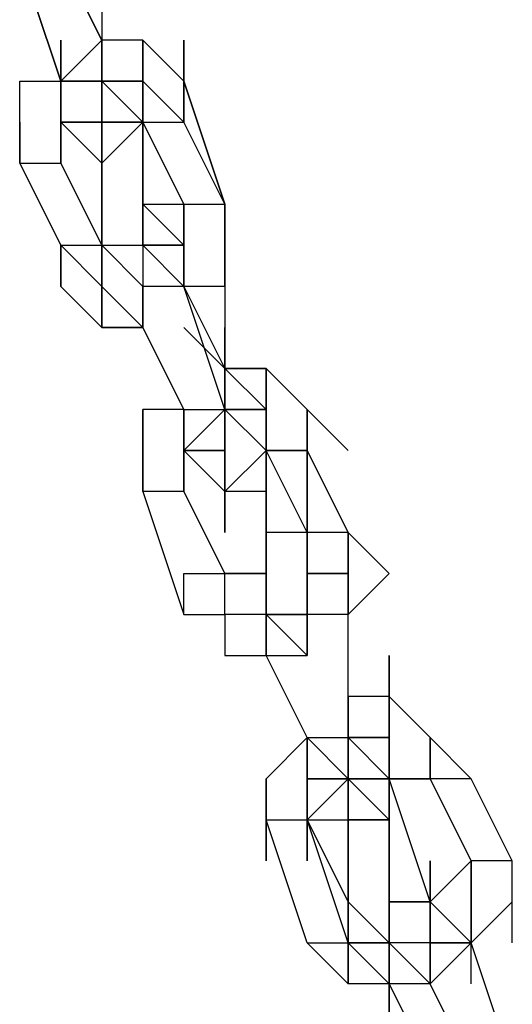
# Model space of a CAD drawing. Extents: x -2291 to 1522, y 0 to 2301.
# Drawn here: x 150 to 201, y 1298 to 1399 of the extents above; entities that cross this region are included whole.
import ezdxf

# ---------------------------------------------------------------- set-up
doc = ezdxf.new("R2010")
doc.units = 0
doc.header["$LTSCALE"] = 5
doc.layers.add('Lg_prod', color=40, linetype='CONTINUOUS')

msp = doc.modelspace()

# ---------------------------------------------------------------- linework, layer by layer
at = {"layer": 'Lg_prod'}
for p, q in [((154.53005, 1392.8873), (150.29635, 1405.5884)), ((150.29635, 1405.5884), (154.53005, 1392.8873)), ((158.76375, 1397.121), (154.53005, 1405.5884)), ((154.53005, 1405.5884), (158.76375, 1397.121)), ((158.76375, 1401.3547), (158.76375, 1397.121)), ((158.76375, 1401.3547), (158.76375, 1397.121)), ((154.53005, 1388.6536), (154.53005, 1397.121)), ((154.53005, 1392.8873), (158.76375, 1397.121)), ((154.53005, 1397.121), (154.53005, 1392.8873)), ((154.53005, 1397.121), (154.53005, 1392.8873)), ((158.76375, 1397.121), (158.76375, 1392.8873)), ((158.76375, 1392.8873), (158.76375, 1397.121)), ((158.76375, 1392.8873), (158.76375, 1397.121)), ((158.76375, 1392.8873), (158.76375, 1397.121)), ((158.76375, 1392.8873), (158.76375, 1397.121)), ((158.76375, 1392.8873), (158.76375, 1397.121)), ((158.76375, 1392.8873), (158.76375, 1397.121)), ((158.76375, 1397.121), (158.76375, 1392.8873)), ((158.76375, 1397.121), (158.76375, 1392.8873)), ((158.76375, 1392.8873), (158.76375, 1397.121)), ((158.76375, 1397.121), (158.76375, 1392.8873)), ((158.76375, 1392.8873), (158.76375, 1397.121)), ((158.76375, 1397.121), (158.76375, 1392.8873)), ((162.99745, 1397.121), (158.76375, 1397.121)), ((162.99745, 1397.121), (158.76375, 1397.121)), ((167.23115, 1392.8873), (162.99745, 1397.121)), ((162.99745, 1392.8873), (162.99745, 1397.121)), ((162.99745, 1397.121), (162.99745, 1392.8873)), ((167.23115, 1392.8873), (167.23115, 1397.121)), ((167.23115, 1397.121), (167.23115, 1392.8873)), ((167.23115, 1392.8873), (167.23115, 1397.121)), ((167.23115, 1388.6536), (167.23115, 1397.121)), ((167.23115, 1397.121), (167.23115, 1388.6536)), ((167.23115, 1392.8873), (167.23115, 1397.121)), ((150.29635, 1388.6536), (150.29635, 1392.8873)), ((150.29635, 1392.8873), (154.53005, 1392.8873)), ((150.29635, 1388.6536), (150.29635, 1392.8873)), ((150.29635, 1392.8873), (154.53005, 1392.8873)), ((154.53005, 1388.6536), (154.53005, 1392.8873)), ((154.53005, 1392.8873), (154.53005, 1388.6536)), ((154.53005, 1388.6536), (154.53005, 1392.8873)), ((154.53005, 1392.8873), (154.53005, 1388.6536)), ((158.76375, 1392.8873), (154.53005, 1392.8873)), ((154.53005, 1392.8873), (154.53005, 1388.6536)), ((158.76375, 1392.8873), (154.53005, 1392.8873)), ((154.53005, 1392.8873), (158.76375, 1392.8873)), ((158.76375, 1392.8873), (154.53005, 1392.8873)), ((154.53005, 1392.8873), (158.76375, 1392.8873)), ((154.53005, 1392.8873), (158.76375, 1392.8873)), ((154.53005, 1392.8873), (158.76375, 1392.8873)), ((154.53005, 1388.6536), (154.53005, 1392.8873)), ((154.53005, 1392.8873), (154.53005, 1388.6536)), ((154.53005, 1392.8873), (154.53005, 1388.6536)), ((154.53005, 1392.8873), (158.76375, 1392.8873)), ((154.53005, 1392.8873), (154.53005, 1388.6536)), ((158.76375, 1388.6536), (158.76375, 1392.8873)), ((158.76375, 1392.8873), (158.76375, 1388.6536)), ((158.76375, 1392.8873), (158.76375, 1388.6536)), ((158.76375, 1392.8873), (162.99745, 1392.8873)), ((162.99745, 1388.6536), (158.76375, 1392.8873)), ((158.76375, 1392.8873), (162.99745, 1388.6536)), ((158.76375, 1388.6536), (158.76375, 1392.8873)), ((162.99745, 1388.6536), (158.76375, 1392.8873)), ((158.76375, 1392.8873), (162.99745, 1388.6536)), ((158.76375, 1392.8873), (162.99745, 1392.8873)), ((162.99745, 1392.8873), (158.76375, 1392.8873)), ((158.76375, 1392.8873), (158.76375, 1388.6536)), ((158.76375, 1392.8873), (162.99745, 1392.8873)), ((158.76375, 1392.8873), (158.76375, 1388.6536)), ((162.99745, 1388.6536), (158.76375, 1392.8873)), ((158.76375, 1392.8873), (162.99745, 1392.8873)), ((162.99745, 1392.8873), (162.99745, 1388.6536)), ((162.99745, 1388.6536), (162.99745, 1392.8873)), ((162.99745, 1392.8873), (162.99745, 1388.6536)), ((162.99745, 1388.6536), (162.99745, 1392.8873)), ((162.99745, 1392.8873), (162.99745, 1384.4199)), ((162.99745, 1392.8873), (162.99745, 1388.6536)), ((167.23115, 1388.6536), (162.99745, 1392.8873)), ((162.99745, 1392.8873), (162.99745, 1388.6536)), ((162.99745, 1392.8873), (162.99745, 1388.6536)), ((167.23115, 1392.8873), (171.46485, 1380.1862)), ((167.23115, 1392.8873), (171.46485, 1380.1862)), ((167.23115, 1388.6536), (167.23115, 1392.8873)), ((167.23115, 1388.6536), (167.23115, 1392.8873)), ((171.46485, 1380.1862), (167.23115, 1392.8873)), ((167.23115, 1392.8873), (171.46485, 1380.1862)), ((167.23115, 1388.6536), (167.23115, 1392.8873)), ((150.29635, 1388.6536), (150.29635, 1384.4199)), ((150.29635, 1384.4199), (150.29635, 1388.6536)), ((150.29635, 1384.4199), (150.29635, 1388.6536)), ((150.29635, 1384.4199), (150.29635, 1388.6536)), ((150.29635, 1384.4199), (150.29635, 1388.6536)), ((154.53005, 1388.6536), (154.53005, 1384.4199)), ((154.53005, 1384.4199), (154.53005, 1388.6536)), ((154.53005, 1388.6536), (154.53005, 1384.4199)), ((154.53005, 1388.6536), (154.53005, 1384.4199)), ((158.76375, 1384.4199), (154.53005, 1388.6536)), ((158.76375, 1388.6536), (154.53005, 1388.6536)), ((158.76375, 1388.6536), (154.53005, 1388.6536)), ((158.76375, 1384.4199), (154.53005, 1388.6536)), ((154.53005, 1388.6536), (158.76375, 1388.6536)), ((158.76375, 1388.6536), (154.53005, 1388.6536)), ((154.53005, 1384.4199), (154.53005, 1388.6536)), ((154.53005, 1388.6536), (154.53005, 1384.4199)), ((154.53005, 1384.4199), (154.53005, 1388.6536)), ((154.53005, 1388.6536), (154.53005, 1384.4199)), ((154.53005, 1384.4199), (154.53005, 1388.6536)), ((154.53005, 1388.6536), (154.53005, 1384.4199)), ((154.53005, 1384.4199), (154.53005, 1388.6536)), ((158.76375, 1388.6536), (154.53005, 1388.6536)), ((158.76375, 1388.6536), (158.76375, 1384.4199)), ((158.76375, 1384.4199), (158.76375, 1388.6536)), ((158.76375, 1384.4199), (158.76375, 1388.6536)), ((158.76375, 1388.6536), (158.76375, 1384.4199)), ((158.76375, 1388.6536), (158.76375, 1380.1862)), ((158.76375, 1384.4199), (158.76375, 1388.6536)), ((162.99745, 1388.6536), (158.76375, 1384.4199)), ((158.76375, 1384.4199), (162.99745, 1388.6536)), ((162.99745, 1388.6536), (158.76375, 1388.6536)), ((158.76375, 1384.4199), (162.99745, 1388.6536)), ((158.76375, 1388.6536), (162.99745, 1388.6536)), ((162.99745, 1388.6536), (158.76375, 1384.4199)), ((162.99745, 1388.6536), (162.99745, 1384.4199)), ((162.99745, 1384.4199), (162.99745, 1388.6536)), ((162.99745, 1384.4199), (162.99745, 1388.6536)), ((162.99745, 1388.6536), (162.99745, 1384.4199)), ((162.99745, 1384.4199), (162.99745, 1388.6536)), ((162.99745, 1388.6536), (162.99745, 1384.4199)), ((162.99745, 1384.4199), (162.99745, 1388.6536)), ((162.99745, 1388.6536), (162.99745, 1384.4199)), ((162.99745, 1388.6536), (167.23115, 1380.1862)), ((167.23115, 1380.1862), (162.99745, 1388.6536)), ((162.99745, 1388.6536), (167.23115, 1380.1862)), ((162.99745, 1384.4199), (162.99745, 1388.6536)), ((162.99745, 1388.6536), (162.99745, 1384.4199)), ((162.99745, 1388.6536), (162.99745, 1384.4199)), ((162.99745, 1384.4199), (162.99745, 1388.6536)), ((162.99745, 1388.6536), (162.99745, 1384.4199)), ((162.99745, 1388.6536), (162.99745, 1384.4199)), ((162.99745, 1388.6536), (167.23115, 1388.6536)), ((171.46485, 1380.1862), (167.23115, 1388.6536)), ((171.46485, 1380.1862), (167.23115, 1388.6536)), ((150.29635, 1384.4199), (154.53005, 1375.9525)), ((154.53005, 1375.9525), (150.29635, 1384.4199)), ((150.29635, 1384.4199), (154.53005, 1384.4199)), ((154.53005, 1375.9525), (150.29635, 1384.4199)), ((158.76375, 1375.9525), (154.53005, 1384.4199)), ((154.53005, 1384.4199), (158.76375, 1375.9525)), ((158.76375, 1375.9525), (154.53005, 1384.4199)), ((158.76375, 1384.4199), (158.76375, 1380.1862)), ((158.76375, 1380.1862), (158.76375, 1384.4199)), ((158.76375, 1384.4199), (158.76375, 1380.1862)), ((158.76375, 1384.4199), (158.76375, 1380.1862)), ((158.76375, 1380.1862), (158.76375, 1384.4199)), ((162.99745, 1380.1862), (162.99745, 1384.4199)), ((162.99745, 1380.1862), (162.99745, 1384.4199)), ((162.99745, 1384.4199), (162.99745, 1380.1862)), ((162.99745, 1375.9525), (162.99745, 1384.4199)), ((162.99745, 1384.4199), (162.99745, 1375.9525)), ((158.76375, 1375.9525), (158.76375, 1380.1862)), ((158.76375, 1380.1862), (158.76375, 1375.9525)), ((158.76375, 1375.9525), (158.76375, 1380.1862)), ((158.76375, 1380.1862), (158.76375, 1375.9525)), ((158.76375, 1380.1862), (158.76375, 1375.9525)), ((158.76375, 1371.7188), (158.76375, 1380.1862)), ((158.76375, 1380.1862), (158.76375, 1371.7188)), ((158.76375, 1380.1862), (158.76375, 1371.7188)), ((162.99745, 1380.1862), (162.99745, 1375.9525)), ((162.99745, 1375.9525), (162.99745, 1380.1862)), ((162.99745, 1380.1862), (162.99745, 1375.9525)), ((162.99745, 1375.9525), (162.99745, 1380.1862)), ((162.99745, 1380.1862), (162.99745, 1375.9525)), ((162.99745, 1375.9525), (162.99745, 1380.1862)), ((162.99745, 1380.1862), (162.99745, 1375.9525)), ((167.23115, 1375.9525), (162.99745, 1380.1862)), ((162.99745, 1380.1862), (167.23115, 1380.1862)), ((162.99745, 1375.9525), (162.99745, 1380.1862)), ((167.23115, 1375.9525), (162.99745, 1380.1862)), ((162.99745, 1375.9525), (162.99745, 1380.1862)), ((167.23115, 1375.9525), (162.99745, 1380.1862)), ((162.99745, 1380.1862), (167.23115, 1380.1862)), ((167.23115, 1375.9525), (162.99745, 1380.1862)), ((167.23115, 1380.1862), (167.23115, 1375.9525)), ((167.23115, 1380.1862), (167.23115, 1375.9525)), ((167.23115, 1380.1862), (167.23115, 1371.7188)), ((167.23115, 1380.1862), (167.23115, 1375.9525)), ((167.23115, 1375.9525), (167.23115, 1380.1862)), ((167.23115, 1380.1862), (167.23115, 1375.9525)), ((167.23115, 1375.9525), (167.23115, 1380.1862)), ((167.23115, 1380.1862), (167.23115, 1375.9525)), ((167.23115, 1380.1862), (167.23115, 1371.7188)), ((167.23115, 1375.9525), (167.23115, 1380.1862)), ((167.23115, 1375.9525), (167.23115, 1380.1862)), ((167.23115, 1380.1862), (167.23115, 1375.9525)), ((167.23115, 1380.1862), (171.46485, 1380.1862)), ((167.23115, 1375.9525), (167.23115, 1380.1862)), ((171.46485, 1375.9525), (171.46485, 1380.1862)), ((171.46485, 1375.9525), (171.46485, 1380.1862)), ((171.46485, 1380.1862), (171.46485, 1375.9525)), ((171.46485, 1375.9525), (171.46485, 1380.1862)), ((171.46485, 1380.1862), (171.46485, 1371.7188)), ((171.46485, 1371.7188), (171.46485, 1380.1862)), ((171.46485, 1380.1862), (171.46485, 1371.7188)), ((171.46485, 1380.1862), (171.46485, 1375.9525)), ((171.46485, 1371.7188), (171.46485, 1380.1862)), ((171.46485, 1380.1862), (171.46485, 1371.7188)), ((171.46485, 1375.9525), (171.46485, 1380.1862)), ((154.53005, 1375.9525), (154.53005, 1371.7188)), ((158.76375, 1371.7188), (154.53005, 1375.9525)), ((154.53005, 1375.9525), (158.76375, 1371.7188)), ((154.53005, 1371.7188), (154.53005, 1375.9525)), ((158.76375, 1371.7188), (154.53005, 1375.9525)), ((154.53005, 1375.9525), (158.76375, 1371.7188)), ((154.53005, 1371.7188), (154.53005, 1375.9525)), ((154.53005, 1375.9525), (158.76375, 1375.9525)), ((158.76375, 1371.7188), (154.53005, 1375.9525)), ((162.99745, 1371.7188), (158.76375, 1375.9525)), ((158.76375, 1375.9525), (162.99745, 1375.9525)), ((158.76375, 1375.9525), (162.99745, 1375.9525)), ((158.76375, 1367.4851), (158.76375, 1375.9525)), ((158.76375, 1375.9525), (158.76375, 1367.4851)), ((158.76375, 1375.9525), (162.99745, 1375.9525)), ((162.99745, 1371.7188), (158.76375, 1375.9525)), ((162.99745, 1375.9525), (162.99745, 1367.4851)), ((167.23115, 1371.7188), (162.99745, 1375.9525)), ((162.99745, 1375.9525), (167.23115, 1375.9525)), ((162.99745, 1375.9525), (167.23115, 1375.9525)), ((167.23115, 1375.9525), (162.99745, 1375.9525)), ((162.99745, 1375.9525), (167.23115, 1375.9525)), ((167.23115, 1371.7188), (162.99745, 1375.9525)), ((167.23115, 1375.9525), (162.99745, 1375.9525)), ((162.99745, 1375.9525), (162.99745, 1371.7188)), ((162.99745, 1375.9525), (162.99745, 1371.7188)), ((162.99745, 1375.9525), (162.99745, 1371.7188)), ((167.23115, 1375.9525), (167.23115, 1371.7188)), ((167.23115, 1375.9525), (167.23115, 1371.7188)), ((167.23115, 1371.7188), (167.23115, 1375.9525)), ((167.23115, 1371.7188), (167.23115, 1375.9525)), ((171.46485, 1375.9525), (171.46485, 1371.7188)), ((171.46485, 1371.7188), (171.46485, 1375.9525)), ((158.76375, 1367.4851), (154.53005, 1371.7188)), ((158.76375, 1367.4851), (154.53005, 1371.7188)), ((162.99745, 1367.4851), (158.76375, 1371.7188)), ((158.76375, 1371.7188), (162.99745, 1367.4851)), ((162.99745, 1367.4851), (158.76375, 1371.7188)), ((158.76375, 1371.7188), (162.99745, 1367.4851)), ((162.99745, 1367.4851), (162.99745, 1371.7188)), ((162.99745, 1367.4851), (162.99745, 1371.7188)), ((162.99745, 1367.4851), (162.99745, 1371.7188)), ((162.99745, 1367.4851), (162.99745, 1371.7188)), ((167.23115, 1371.7188), (162.99745, 1371.7188)), ((162.99745, 1371.7188), (162.99745, 1367.4851)), ((167.23115, 1371.7188), (171.46485, 1363.2514)), ((167.23115, 1371.7188), (171.46485, 1363.2514)), ((171.46485, 1359.0177), (167.23115, 1371.7188)), ((167.23115, 1371.7188), (171.46485, 1363.2514)), ((171.46485, 1371.7188), (167.23115, 1371.7188)), ((171.46485, 1371.7188), (171.46485, 1367.4851)), ((171.46485, 1371.7188), (171.46485, 1367.4851)), ((158.76375, 1367.4851), (162.99745, 1367.4851)), ((162.99745, 1367.4851), (158.76375, 1367.4851)), ((162.99745, 1367.4851), (167.23115, 1359.0177)), ((167.23115, 1359.0177), (162.99745, 1367.4851)), ((167.23115, 1359.0177), (162.99745, 1367.4851)), ((162.99745, 1367.4851), (167.23115, 1359.0177)), ((167.23115, 1359.0177), (162.99745, 1367.4851)), ((167.23115, 1359.0177), (162.99745, 1367.4851)), ((162.99745, 1367.4851), (167.23115, 1359.0177)), ((167.23115, 1367.4851), (171.46485, 1363.2514)), ((167.23115, 1367.4851), (171.46485, 1363.2514)), ((167.23115, 1367.4851), (171.46485, 1363.2514)), ((171.46485, 1363.2514), (171.46485, 1367.4851)), ((171.46485, 1367.4851), (171.46485, 1363.2514)), ((171.46485, 1363.2514), (171.46485, 1367.4851)), ((171.46485, 1367.4851), (171.46485, 1363.2514)), ((171.46485, 1363.2514), (171.46485, 1359.0177)), ((171.46485, 1363.2514), (171.46485, 1359.0177)), ((171.46485, 1363.2514), (171.46485, 1359.0177)), ((171.46485, 1363.2514), (171.46485, 1359.0177)), ((171.46485, 1354.784), (171.46485, 1363.2514)), ((171.46485, 1363.2514), (171.46485, 1354.784)), ((171.46485, 1363.2514), (175.69855, 1359.0177)), ((171.46485, 1363.2514), (171.46485, 1359.0177)), ((175.69855, 1359.0177), (171.46485, 1363.2514)), ((171.46485, 1359.0177), (171.46485, 1363.2514)), ((175.69855, 1359.0177), (171.46485, 1363.2514)), ((171.46485, 1363.2514), (171.46485, 1359.0177)), ((171.46485, 1363.2514), (175.69855, 1363.2514)), ((175.69855, 1359.0177), (171.46485, 1363.2514)), ((171.46485, 1363.2514), (175.69855, 1359.0177)), ((171.46485, 1359.0177), (171.46485, 1363.2514)), ((171.46485, 1359.0177), (171.46485, 1363.2514)), ((171.46485, 1363.2514), (175.69855, 1359.0177)), ((175.69855, 1363.2514), (171.46485, 1363.2514)), ((171.46485, 1363.2514), (175.69855, 1359.0177)), ((171.46485, 1359.0177), (171.46485, 1363.2514)), ((175.69855, 1354.784), (175.69855, 1363.2514)), ((175.69855, 1363.2514), (175.69855, 1354.784)), ((179.93225, 1359.0177), (175.69855, 1363.2514)), ((162.99745, 1359.0177), (162.99745, 1354.784)), ((167.23115, 1359.0177), (162.99745, 1359.0177)), ((162.99745, 1354.784), (162.99745, 1359.0177)), ((162.99745, 1359.0177), (162.99745, 1354.784)), ((167.23115, 1359.0177), (162.99745, 1359.0177)), ((167.23115, 1354.784), (167.23115, 1359.0177)), ((167.23115, 1359.0177), (167.23115, 1354.784)), ((167.23115, 1354.784), (167.23115, 1359.0177)), ((167.23115, 1359.0177), (167.23115, 1354.784)), ((167.23115, 1354.784), (167.23115, 1359.0177)), ((167.23115, 1359.0177), (167.23115, 1354.784)), ((167.23115, 1359.0177), (167.23115, 1354.784)), ((167.23115, 1354.784), (167.23115, 1359.0177)), ((167.23115, 1359.0177), (167.23115, 1354.784)), ((167.23115, 1359.0177), (167.23115, 1354.784)), ((167.23115, 1354.784), (171.46485, 1359.0177)), ((167.23115, 1354.784), (171.46485, 1359.0177)), ((167.23115, 1359.0177), (171.46485, 1359.0177)), ((171.46485, 1354.784), (171.46485, 1359.0177)), ((171.46485, 1354.784), (171.46485, 1359.0177)), ((171.46485, 1350.5503), (171.46485, 1359.0177)), ((171.46485, 1354.784), (171.46485, 1359.0177)), ((175.69855, 1359.0177), (171.46485, 1359.0177)), ((171.46485, 1359.0177), (175.69855, 1354.784)), ((171.46485, 1359.0177), (171.46485, 1354.784)), ((175.69855, 1354.784), (171.46485, 1359.0177)), ((171.46485, 1359.0177), (171.46485, 1354.784)), ((175.69855, 1359.0177), (171.46485, 1359.0177)), ((171.46485, 1359.0177), (175.69855, 1359.0177)), ((175.69855, 1354.784), (171.46485, 1359.0177)), ((175.69855, 1354.784), (171.46485, 1359.0177)), ((171.46485, 1359.0177), (175.69855, 1359.0177)), ((171.46485, 1359.0177), (171.46485, 1354.784)), ((175.69855, 1359.0177), (171.46485, 1359.0177)), ((175.69855, 1359.0177), (171.46485, 1359.0177)), ((175.69855, 1354.784), (175.69855, 1359.0177)), ((175.69855, 1354.784), (175.69855, 1359.0177)), ((175.69855, 1359.0177), (175.69855, 1354.784)), ((175.69855, 1359.0177), (175.69855, 1354.784)), ((175.69855, 1350.5503), (175.69855, 1359.0177)), ((175.69855, 1359.0177), (175.69855, 1350.5503)), ((179.93225, 1359.0177), (179.93225, 1354.784)), ((184.16595, 1354.784), (179.93225, 1359.0177)), ((179.93225, 1359.0177), (179.93225, 1354.784)), ((179.93225, 1354.784), (179.93225, 1359.0177)), ((179.93225, 1354.784), (179.93225, 1359.0177)), ((179.93225, 1359.0177), (179.93225, 1354.784)), ((184.16595, 1354.784), (179.93225, 1359.0177)), ((162.99745, 1350.5503), (162.99745, 1354.784)), ((162.99745, 1354.784), (162.99745, 1350.5503)), ((162.99745, 1354.784), (162.99745, 1350.5503)), ((171.46485, 1354.784), (167.23115, 1354.784)), ((167.23115, 1354.784), (171.46485, 1354.784)), ((167.23115, 1354.784), (171.46485, 1354.784)), ((167.23115, 1354.784), (171.46485, 1354.784)), ((171.46485, 1354.784), (167.23115, 1354.784)), ((167.23115, 1354.784), (171.46485, 1350.5503)), ((171.46485, 1354.784), (167.23115, 1354.784)), ((167.23115, 1354.784), (171.46485, 1354.784)), ((171.46485, 1354.784), (167.23115, 1354.784)), ((167.23115, 1354.784), (167.23115, 1350.5503)), ((167.23115, 1350.5503), (167.23115, 1354.784)), ((167.23115, 1354.784), (167.23115, 1350.5503)), ((167.23115, 1350.5503), (167.23115, 1354.784)), ((167.23115, 1354.784), (167.23115, 1350.5503)), ((167.23115, 1350.5503), (167.23115, 1354.784)), ((167.23115, 1354.784), (167.23115, 1350.5503)), ((167.23115, 1350.5503), (167.23115, 1354.784)), ((167.23115, 1354.784), (167.23115, 1350.5503)), ((167.23115, 1354.784), (171.46485, 1354.784)), ((171.46485, 1350.5503), (171.46485, 1354.784)), ((171.46485, 1350.5503), (171.46485, 1354.784)), ((171.46485, 1354.784), (171.46485, 1350.5503)), ((171.46485, 1350.5503), (171.46485, 1354.784)), ((171.46485, 1354.784), (171.46485, 1346.3166)), ((171.46485, 1354.784), (171.46485, 1350.5503)), ((171.46485, 1350.5503), (175.69855, 1354.784)), ((171.46485, 1350.5503), (175.69855, 1354.784)), ((171.46485, 1350.5503), (171.46485, 1354.784)), ((175.69855, 1354.784), (171.46485, 1350.5503)), ((171.46485, 1350.5503), (175.69855, 1354.784)), ((175.69855, 1354.784), (175.69855, 1350.5503)), ((175.69855, 1354.784), (175.69855, 1350.5503)), ((175.69855, 1350.5503), (175.69855, 1354.784)), ((175.69855, 1354.784), (175.69855, 1350.5503)), ((175.69855, 1350.5503), (175.69855, 1354.784)), ((175.69855, 1354.784), (175.69855, 1350.5503)), ((175.69855, 1350.5503), (175.69855, 1354.784)), ((175.69855, 1354.784), (175.69855, 1350.5503)), ((175.69855, 1354.784), (179.93225, 1354.784)), ((179.93225, 1346.3166), (175.69855, 1354.784)), ((175.69855, 1350.5503), (175.69855, 1354.784)), ((175.69855, 1354.784), (175.69855, 1350.5503)), ((175.69855, 1354.784), (179.93225, 1354.784)), ((179.93225, 1354.784), (175.69855, 1354.784)), ((175.69855, 1354.784), (179.93225, 1354.784)), ((179.93225, 1354.784), (179.93225, 1346.3166)), ((179.93225, 1354.784), (184.16595, 1346.3166)), ((184.16595, 1346.3166), (179.93225, 1354.784)), ((179.93225, 1354.784), (184.16595, 1346.3166)), ((179.93225, 1346.3166), (179.93225, 1354.784)), ((179.93225, 1354.784), (184.16595, 1346.3166)), ((179.93225, 1346.3166), (179.93225, 1354.784)), ((162.99745, 1350.5503), (167.23115, 1337.8492)), ((162.99745, 1350.5503), (167.23115, 1337.8492)), ((162.99745, 1350.5503), (167.23115, 1337.8492)), ((162.99745, 1350.5503), (167.23115, 1337.8492)), ((167.23115, 1350.5503), (162.99745, 1350.5503)), ((171.46485, 1342.0829), (167.23115, 1350.5503)), ((167.23115, 1350.5503), (171.46485, 1342.0829)), ((171.46485, 1342.0829), (167.23115, 1350.5503)), ((171.46485, 1350.5503), (171.46485, 1346.3166)), ((171.46485, 1346.3166), (171.46485, 1350.5503)), ((171.46485, 1350.5503), (171.46485, 1346.3166)), ((171.46485, 1346.3166), (171.46485, 1350.5503)), ((171.46485, 1350.5503), (171.46485, 1346.3166)), ((175.69855, 1350.5503), (171.46485, 1350.5503)), ((175.69855, 1350.5503), (171.46485, 1350.5503)), ((175.69855, 1350.5503), (171.46485, 1350.5503)), ((175.69855, 1350.5503), (175.69855, 1346.3166)), ((175.69855, 1350.5503), (175.69855, 1346.3166)), ((175.69855, 1342.0829), (175.69855, 1350.5503)), ((175.69855, 1342.0829), (175.69855, 1346.3166)), ((175.69855, 1346.3166), (175.69855, 1337.8492)), ((175.69855, 1346.3166), (175.69855, 1342.0829)), ((175.69855, 1337.8492), (175.69855, 1346.3166)), ((175.69855, 1346.3166), (175.69855, 1342.0829)), ((179.93225, 1346.3166), (175.69855, 1346.3166)), ((175.69855, 1346.3166), (175.69855, 1342.0829)), ((179.93225, 1346.3166), (175.69855, 1346.3166)), ((179.93225, 1346.3166), (175.69855, 1346.3166)), ((179.93225, 1342.0829), (179.93225, 1346.3166)), ((179.93225, 1342.0829), (179.93225, 1346.3166)), ((179.93225, 1346.3166), (179.93225, 1342.0829)), ((179.93225, 1342.0829), (179.93225, 1346.3166)), ((179.93225, 1346.3166), (179.93225, 1342.0829)), ((179.93225, 1346.3166), (179.93225, 1342.0829)), ((179.93225, 1346.3166), (179.93225, 1342.0829)), ((184.16595, 1346.3166), (179.93225, 1346.3166)), ((179.93225, 1346.3166), (179.93225, 1342.0829)), ((188.39965, 1342.0829), (184.16595, 1346.3166)), ((184.16595, 1346.3166), (188.39965, 1342.0829)), ((184.16595, 1342.0829), (184.16595, 1346.3166)), ((184.16595, 1342.0829), (184.16595, 1346.3166)), ((184.16595, 1346.3166), (184.16595, 1342.0829)), ((184.16595, 1337.8492), (184.16595, 1346.3166)), ((184.16595, 1346.3166), (188.39965, 1342.0829)), ((167.23115, 1337.8492), (167.23115, 1342.0829)), ((167.23115, 1342.0829), (171.46485, 1342.0829)), ((167.23115, 1337.8492), (167.23115, 1342.0829)), ((175.69855, 1342.0829), (171.46485, 1342.0829)), ((171.46485, 1342.0829), (175.69855, 1342.0829)), ((171.46485, 1337.8492), (171.46485, 1342.0829)), ((171.46485, 1342.0829), (175.69855, 1342.0829)), ((171.46485, 1337.8492), (171.46485, 1342.0829)), ((175.69855, 1342.0829), (175.69855, 1337.8492)), ((175.69855, 1337.8492), (175.69855, 1342.0829)), ((175.69855, 1337.8492), (175.69855, 1342.0829)), ((179.93225, 1342.0829), (179.93225, 1337.8492)), ((179.93225, 1337.8492), (179.93225, 1342.0829)), ((179.93225, 1342.0829), (179.93225, 1333.6155)), ((179.93225, 1333.6155), (179.93225, 1342.0829)), ((179.93225, 1342.0829), (179.93225, 1333.6155)), ((179.93225, 1342.0829), (184.16595, 1342.0829)), ((179.93225, 1342.0829), (179.93225, 1337.8492)), ((184.16595, 1342.0829), (179.93225, 1342.0829)), ((179.93225, 1342.0829), (184.16595, 1342.0829)), ((179.93225, 1342.0829), (184.16595, 1342.0829)), ((179.93225, 1337.8492), (179.93225, 1342.0829)), ((188.39965, 1342.0829), (184.16595, 1337.8492)), ((184.16595, 1337.8492), (188.39965, 1342.0829)), ((184.16595, 1342.0829), (184.16595, 1337.8492)), ((184.16595, 1337.8492), (184.16595, 1342.0829)), ((184.16595, 1342.0829), (184.16595, 1337.8492)), ((184.16595, 1342.0829), (184.16595, 1337.8492)), ((184.16595, 1337.8492), (184.16595, 1342.0829)), ((188.39965, 1342.0829), (184.16595, 1337.8492)), ((167.23115, 1337.8492), (171.46485, 1337.8492)), ((171.46485, 1337.8492), (171.46485, 1333.6155)), ((175.69855, 1337.8492), (171.46485, 1337.8492)), ((175.69855, 1337.8492), (179.93225, 1337.8492)), ((179.93225, 1337.8492), (175.69855, 1337.8492)), ((175.69855, 1337.8492), (179.93225, 1337.8492)), ((175.69855, 1333.6155), (175.69855, 1337.8492)), ((175.69855, 1337.8492), (175.69855, 1333.6155)), ((179.93225, 1333.6155), (175.69855, 1337.8492)), ((179.93225, 1337.8492), (175.69855, 1337.8492)), ((175.69855, 1337.8492), (179.93225, 1337.8492)), ((179.93225, 1333.6155), (175.69855, 1337.8492)), ((175.69855, 1333.6155), (175.69855, 1337.8492)), ((175.69855, 1337.8492), (175.69855, 1333.6155)), ((175.69855, 1337.8492), (179.93225, 1337.8492)), ((179.93225, 1337.8492), (175.69855, 1337.8492)), ((184.16595, 1337.8492), (179.93225, 1337.8492)), ((179.93225, 1337.8492), (179.93225, 1333.6155)), ((179.93225, 1337.8492), (179.93225, 1333.6155)), ((179.93225, 1337.8492), (179.93225, 1333.6155)), ((179.93225, 1337.8492), (179.93225, 1333.6155)), ((184.16595, 1325.1481), (184.16595, 1337.8492)), ((184.16595, 1325.1481), (184.16595, 1337.8492)), ((171.46485, 1333.6155), (175.69855, 1333.6155)), ((179.93225, 1325.1481), (175.69855, 1333.6155)), ((175.69855, 1333.6155), (179.93225, 1333.6155)), ((179.93225, 1325.1481), (175.69855, 1333.6155)), ((188.39965, 1325.1481), (188.39965, 1333.6155)), ((188.39965, 1333.6155), (188.39965, 1325.1481)), ((188.39965, 1325.1481), (188.39965, 1333.6155)), ((188.39965, 1325.1481), (188.39965, 1333.6155)), ((184.16595, 1329.3818), (184.16595, 1320.9144)), ((188.39965, 1329.3818), (184.16595, 1329.3818)), ((188.39965, 1329.3818), (184.16595, 1329.3818)), ((188.39965, 1329.3818), (188.39965, 1325.1481)), ((192.63335, 1325.1481), (188.39965, 1329.3818)), ((188.39965, 1329.3818), (188.39965, 1325.1481)), ((188.39965, 1329.3818), (188.39965, 1325.1481)), ((188.39965, 1325.1481), (188.39965, 1329.3818)), ((188.39965, 1329.3818), (188.39965, 1325.1481)), ((175.69855, 1320.9144), (179.93225, 1325.1481)), ((179.93225, 1325.1481), (175.69855, 1320.9144)), ((184.16595, 1320.9144), (179.93225, 1325.1481)), ((179.93225, 1325.1481), (184.16595, 1320.9144)), ((179.93225, 1325.1481), (179.93225, 1320.9144)), ((184.16595, 1320.9144), (179.93225, 1325.1481)), ((179.93225, 1325.1481), (184.16595, 1320.9144)), ((179.93225, 1325.1481), (184.16595, 1320.9144)), ((179.93225, 1325.1481), (179.93225, 1320.9144)), ((179.93225, 1320.9144), (179.93225, 1325.1481)), ((179.93225, 1325.1481), (184.16595, 1320.9144)), ((184.16595, 1320.9144), (179.93225, 1325.1481)), ((179.93225, 1325.1481), (184.16595, 1320.9144)), ((179.93225, 1325.1481), (184.16595, 1320.9144)), ((179.93225, 1325.1481), (179.93225, 1320.9144)), ((179.93225, 1320.9144), (179.93225, 1325.1481)), ((184.16595, 1320.9144), (179.93225, 1325.1481)), ((179.93225, 1325.1481), (184.16595, 1325.1481)), ((179.93225, 1325.1481), (179.93225, 1320.9144)), ((179.93225, 1325.1481), (179.93225, 1320.9144)), ((179.93225, 1320.9144), (179.93225, 1325.1481)), ((184.16595, 1325.1481), (184.16595, 1320.9144)), ((184.16595, 1320.9144), (184.16595, 1325.1481)), ((184.16595, 1325.1481), (184.16595, 1320.9144)), ((184.16595, 1325.1481), (184.16595, 1316.6807)), ((184.16595, 1325.1481), (184.16595, 1320.9144)), ((184.16595, 1316.6807), (184.16595, 1325.1481)), ((184.16595, 1325.1481), (184.16595, 1316.6807)), ((184.16595, 1320.9144), (184.16595, 1325.1481)), ((184.16595, 1325.1481), (184.16595, 1316.6807)), ((188.39965, 1325.1481), (184.16595, 1325.1481)), ((184.16595, 1325.1481), (188.39965, 1325.1481)), ((184.16595, 1325.1481), (184.16595, 1320.9144)), ((188.39965, 1325.1481), (184.16595, 1325.1481)), ((184.16595, 1325.1481), (188.39965, 1325.1481)), ((184.16595, 1320.9144), (184.16595, 1325.1481)), ((184.16595, 1325.1481), (188.39965, 1325.1481)), ((188.39965, 1320.9144), (184.16595, 1325.1481)), ((184.16595, 1325.1481), (188.39965, 1325.1481)), ((188.39965, 1325.1481), (184.16595, 1325.1481)), ((184.16595, 1325.1481), (188.39965, 1325.1481)), ((188.39965, 1320.9144), (184.16595, 1325.1481)), ((188.39965, 1325.1481), (188.39965, 1320.9144)), ((188.39965, 1325.1481), (188.39965, 1320.9144)), ((188.39965, 1320.9144), (188.39965, 1325.1481)), ((188.39965, 1325.1481), (188.39965, 1320.9144)), ((188.39965, 1316.6807), (188.39965, 1325.1481)), ((188.39965, 1325.1481), (188.39965, 1316.6807)), ((188.39965, 1325.1481), (188.39965, 1320.9144)), ((192.63335, 1320.9144), (192.63335, 1325.1481)), ((192.63335, 1325.1481), (196.86705, 1320.9144)), ((192.63335, 1320.9144), (192.63335, 1325.1481)), ((192.63335, 1325.1481), (192.63335, 1320.9144)), ((196.86705, 1320.9144), (192.63335, 1325.1481)), ((192.63335, 1325.1481), (196.86705, 1320.9144)), ((175.69855, 1320.9144), (175.69855, 1312.447)), ((175.69855, 1320.9144), (175.69855, 1316.6807)), ((175.69855, 1320.9144), (175.69855, 1312.447)), ((175.69855, 1320.9144), (175.69855, 1316.6807)), ((175.69855, 1312.447), (175.69855, 1320.9144)), ((175.69855, 1320.9144), (175.69855, 1312.447)), ((175.69855, 1320.9144), (175.69855, 1316.6807)), ((184.16595, 1320.9144), (179.93225, 1320.9144)), ((184.16595, 1320.9144), (179.93225, 1320.9144)), ((184.16595, 1320.9144), (179.93225, 1320.9144)), ((184.16595, 1320.9144), (179.93225, 1320.9144)), ((184.16595, 1320.9144), (179.93225, 1316.6807)), ((179.93225, 1320.9144), (184.16595, 1320.9144)), ((179.93225, 1316.6807), (179.93225, 1320.9144)), ((179.93225, 1320.9144), (184.16595, 1320.9144)), ((179.93225, 1320.9144), (179.93225, 1312.447)), ((179.93225, 1312.447), (179.93225, 1320.9144)), ((179.93225, 1320.9144), (179.93225, 1312.447)), ((179.93225, 1320.9144), (179.93225, 1312.447)), ((184.16595, 1320.9144), (179.93225, 1316.6807)), ((179.93225, 1320.9144), (184.16595, 1320.9144)), ((179.93225, 1316.6807), (179.93225, 1320.9144)), ((184.16595, 1320.9144), (179.93225, 1320.9144)), ((184.16595, 1316.6807), (184.16595, 1320.9144)), ((184.16595, 1316.6807), (184.16595, 1320.9144)), ((184.16595, 1320.9144), (188.39965, 1320.9144)), ((184.16595, 1320.9144), (188.39965, 1320.9144)), ((188.39965, 1316.6807), (184.16595, 1320.9144)), ((188.39965, 1316.6807), (184.16595, 1320.9144)), ((184.16595, 1320.9144), (188.39965, 1320.9144)), ((188.39965, 1320.9144), (184.16595, 1320.9144)), ((184.16595, 1320.9144), (188.39965, 1320.9144)), ((188.39965, 1320.9144), (184.16595, 1320.9144)), ((184.16595, 1316.6807), (184.16595, 1320.9144)), ((188.39965, 1320.9144), (184.16595, 1320.9144)), ((188.39965, 1320.9144), (188.39965, 1316.6807)), ((188.39965, 1320.9144), (188.39965, 1316.6807)), ((188.39965, 1320.9144), (192.63335, 1320.9144)), ((192.63335, 1308.2133), (188.39965, 1320.9144)), ((192.63335, 1320.9144), (188.39965, 1320.9144)), ((188.39965, 1320.9144), (192.63335, 1320.9144)), ((192.63335, 1320.9144), (188.39965, 1320.9144)), ((196.86705, 1312.447), (192.63335, 1320.9144)), ((192.63335, 1320.9144), (196.86705, 1312.447)), ((196.86705, 1312.447), (192.63335, 1320.9144)), ((196.86705, 1320.9144), (192.63335, 1320.9144)), ((201.10075, 1312.447), (196.86705, 1320.9144)), ((175.69855, 1316.6807), (179.93225, 1316.6807)), ((179.93225, 1303.9796), (175.69855, 1316.6807)), ((175.69855, 1312.447), (175.69855, 1316.6807)), ((175.69855, 1316.6807), (175.69855, 1312.447)), ((179.93225, 1316.6807), (184.16595, 1308.2133)), ((184.16595, 1308.2133), (179.93225, 1316.6807)), ((179.93225, 1316.6807), (184.16595, 1308.2133)), ((184.16595, 1303.9796), (179.93225, 1316.6807)), ((179.93225, 1316.6807), (184.16595, 1316.6807)), ((179.93225, 1316.6807), (184.16595, 1316.6807)), ((184.16595, 1316.6807), (184.16595, 1312.447)), ((184.16595, 1316.6807), (184.16595, 1312.447)), ((184.16595, 1312.447), (184.16595, 1316.6807)), ((184.16595, 1316.6807), (184.16595, 1312.447)), ((188.39965, 1316.6807), (184.16595, 1316.6807)), ((184.16595, 1316.6807), (188.39965, 1316.6807)), ((184.16595, 1316.6807), (184.16595, 1308.2133)), ((184.16595, 1308.2133), (184.16595, 1316.6807)), ((188.39965, 1312.447), (188.39965, 1316.6807)), ((188.39965, 1316.6807), (188.39965, 1312.447)), ((188.39965, 1312.447), (188.39965, 1316.6807)), ((188.39965, 1316.6807), (188.39965, 1312.447)), ((188.39965, 1312.447), (188.39965, 1303.9796)), ((188.39965, 1303.9796), (188.39965, 1312.447)), ((188.39965, 1308.2133), (188.39965, 1312.447)), ((188.39965, 1312.447), (188.39965, 1308.2133)), ((188.39965, 1308.2133), (188.39965, 1312.447)), ((188.39965, 1312.447), (188.39965, 1308.2133)), ((188.39965, 1308.2133), (188.39965, 1312.447)), ((188.39965, 1312.447), (188.39965, 1308.2133)), ((192.63335, 1308.2133), (192.63335, 1312.447)), ((192.63335, 1312.447), (192.63335, 1308.2133)), ((192.63335, 1312.447), (192.63335, 1308.2133)), ((192.63335, 1308.2133), (192.63335, 1312.447)), ((192.63335, 1312.447), (192.63335, 1308.2133)), ((192.63335, 1308.2133), (192.63335, 1312.447)), ((192.63335, 1312.447), (192.63335, 1308.2133)), ((192.63335, 1308.2133), (192.63335, 1312.447)), ((192.63335, 1312.447), (192.63335, 1308.2133)), ((192.63335, 1308.2133), (192.63335, 1312.447)), ((192.63335, 1312.447), (192.63335, 1308.2133)), ((192.63335, 1312.447), (192.63335, 1308.2133)), ((196.86705, 1312.447), (192.63335, 1308.2133)), ((192.63335, 1308.2133), (192.63335, 1312.447)), ((192.63335, 1312.447), (192.63335, 1308.2133)), ((192.63335, 1308.2133), (192.63335, 1312.447)), ((192.63335, 1312.447), (192.63335, 1308.2133)), ((196.86705, 1312.447), (196.86705, 1308.2133)), ((196.86705, 1312.447), (196.86705, 1308.2133)), ((196.86705, 1308.2133), (196.86705, 1312.447)), ((201.10075, 1312.447), (196.86705, 1312.447)), ((201.10075, 1308.2133), (201.10075, 1312.447)), ((201.10075, 1308.2133), (201.10075, 1312.447)), ((201.10075, 1308.2133), (201.10075, 1312.447)), ((184.16595, 1308.2133), (184.16595, 1303.9796)), ((184.16595, 1308.2133), (188.39965, 1303.9796)), ((184.16595, 1303.9796), (184.16595, 1308.2133)), ((188.39965, 1303.9796), (184.16595, 1308.2133)), ((184.16595, 1303.9796), (184.16595, 1308.2133)), ((184.16595, 1308.2133), (184.16595, 1303.9796)), ((184.16595, 1308.2133), (184.16595, 1299.7459)), ((184.16595, 1303.9796), (184.16595, 1308.2133)), ((184.16595, 1308.2133), (188.39965, 1303.9796)), ((188.39965, 1299.7459), (188.39965, 1308.2133)), ((188.39965, 1308.2133), (188.39965, 1299.7459)), ((192.63335, 1308.2133), (188.39965, 1308.2133)), ((188.39965, 1308.2133), (192.63335, 1308.2133)), ((188.39965, 1308.2133), (192.63335, 1308.2133)), ((188.39965, 1308.2133), (192.63335, 1308.2133)), ((192.63335, 1308.2133), (188.39965, 1308.2133)), ((188.39965, 1308.2133), (192.63335, 1308.2133)), ((188.39965, 1303.9796), (188.39965, 1308.2133)), ((188.39965, 1303.9796), (188.39965, 1308.2133)), ((192.63335, 1308.2133), (192.63335, 1303.9796)), ((192.63335, 1308.2133), (192.63335, 1303.9796)), ((196.86705, 1303.9796), (192.63335, 1308.2133)), ((192.63335, 1308.2133), (196.86705, 1303.9796)), ((192.63335, 1303.9796), (192.63335, 1308.2133)), ((192.63335, 1308.2133), (196.86705, 1303.9796)), ((192.63335, 1303.9796), (192.63335, 1308.2133)), ((192.63335, 1308.2133), (196.86705, 1303.9796)), ((192.63335, 1303.9796), (192.63335, 1308.2133)), ((192.63335, 1308.2133), (192.63335, 1303.9796)), ((196.86705, 1303.9796), (196.86705, 1308.2133)), ((196.86705, 1308.2133), (196.86705, 1303.9796)), ((196.86705, 1303.9796), (196.86705, 1308.2133)), ((196.86705, 1303.9796), (201.10075, 1308.2133)), ((196.86705, 1308.2133), (196.86705, 1303.9796)), ((196.86705, 1303.9796), (196.86705, 1308.2133)), ((196.86705, 1308.2133), (196.86705, 1303.9796)), ((196.86705, 1303.9796), (196.86705, 1308.2133)), ((201.10075, 1308.2133), (196.86705, 1303.9796)), ((201.10075, 1303.9796), (201.10075, 1308.2133)), ((179.93225, 1303.9796), (184.16595, 1303.9796)), ((179.93225, 1303.9796), (184.16595, 1299.7459)), ((184.16595, 1303.9796), (188.39965, 1299.7459)), ((188.39965, 1303.9796), (184.16595, 1303.9796)), ((184.16595, 1303.9796), (188.39965, 1303.9796)), ((184.16595, 1299.7459), (184.16595, 1303.9796)), ((188.39965, 1303.9796), (184.16595, 1303.9796)), ((184.16595, 1299.7459), (184.16595, 1303.9796)), ((192.63335, 1303.9796), (188.39965, 1303.9796)), ((188.39965, 1303.9796), (192.63335, 1299.7459)), ((192.63335, 1299.7459), (188.39965, 1303.9796)), ((188.39965, 1299.7459), (188.39965, 1303.9796)), ((188.39965, 1303.9796), (188.39965, 1299.7459)), ((192.63335, 1303.9796), (188.39965, 1303.9796)), ((192.63335, 1303.9796), (188.39965, 1303.9796)), ((188.39965, 1299.7459), (188.39965, 1303.9796)), ((188.39965, 1303.9796), (188.39965, 1299.7459)), ((192.63335, 1303.9796), (188.39965, 1303.9796)), ((192.63335, 1303.9796), (192.63335, 1299.7459)), ((192.63335, 1299.7459), (192.63335, 1303.9796)), ((192.63335, 1299.7459), (192.63335, 1303.9796)), ((192.63335, 1303.9796), (192.63335, 1299.7459)), ((192.63335, 1299.7459), (192.63335, 1303.9796)), ((192.63335, 1303.9796), (192.63335, 1299.7459)), ((192.63335, 1299.7459), (192.63335, 1303.9796)), ((192.63335, 1303.9796), (192.63335, 1299.7459)), ((192.63335, 1299.7459), (192.63335, 1303.9796)), ((192.63335, 1303.9796), (192.63335, 1299.7459)), ((192.63335, 1303.9796), (196.86705, 1303.9796)), ((192.63335, 1303.9796), (196.86705, 1303.9796)), ((192.63335, 1299.7459), (192.63335, 1303.9796)), ((192.63335, 1303.9796), (196.86705, 1303.9796)), ((196.86705, 1303.9796), (192.63335, 1303.9796)), ((196.86705, 1303.9796), (192.63335, 1303.9796)), ((196.86705, 1303.9796), (192.63335, 1299.7459)), ((192.63335, 1303.9796), (196.86705, 1303.9796)), ((192.63335, 1299.7459), (192.63335, 1303.9796)), ((201.10075, 1291.2785), (196.86705, 1303.9796)), ((196.86705, 1299.7459), (196.86705, 1303.9796)), ((196.86705, 1299.7459), (196.86705, 1303.9796)), ((188.39965, 1299.7459), (184.16595, 1299.7459)), ((188.39965, 1299.7459), (184.16595, 1299.7459)), ((188.39965, 1299.7459), (192.63335, 1291.2785)), ((192.63335, 1299.7459), (188.39965, 1299.7459)), ((188.39965, 1295.5122), (188.39965, 1299.7459)), ((188.39965, 1299.7459), (188.39965, 1295.5122)), ((196.86705, 1291.2785), (192.63335, 1299.7459))]:
    msp.add_line(p, q, dxfattribs=at)

doc.saveas('drawing.dxf')
